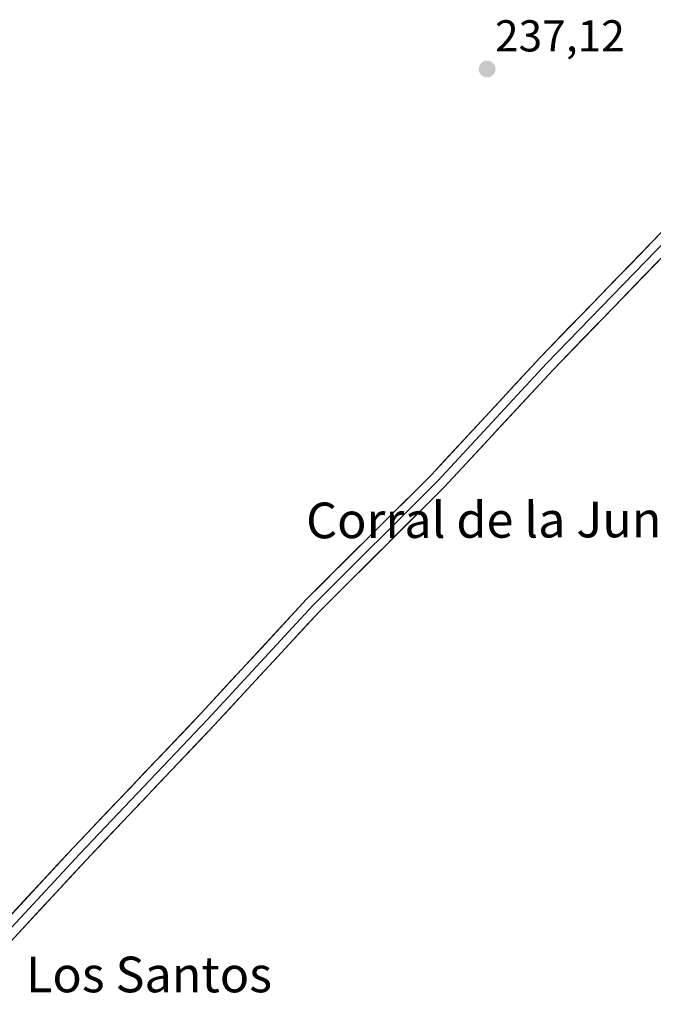
# Model space of a CAD drawing. Units: metres. Extents: x 629488 to 632984, y 4644027 to 4646404.
# Drawn here: x 632647 to 632790, y 4644568 to 4644789 of the extents above; entities that cross this region are included whole.
import ezdxf
from ezdxf.enums import TextEntityAlignment as Align

# ---------------------------------------------------------------- set-up
doc = ezdxf.new("R2010")
doc.units = ezdxf.units.M
doc.header["$MEASUREMENT"] = 0
for name, color, linetype, lineweight in [('Carátula', 7, 'Continuous', 5), ('Layer 0', 7, 'Continuous', 0), ('Punto de cota en terreno', 7, 'Continuous', 0), ('Rótulo de punto de cota en terreno', 19, 'Continuous', 0), ('Texto cartográfico', 19, 'Continuous', 0)]:
    doc.layers.add(name, color=color, linetype=linetype, lineweight=lineweight)
doc.styles.add('Arial', font='txt', dxfattribs={"height": 0.2})

# ---------------------------------------------------------------- blocks, each defined once
blk = doc.blocks.new('5PATER')
at = {"layer": 'Carátula', "linetype": 'Continuous', "lineweight": 5}
h = blk.add_hatch(color=250, dxfattribs=at)
edge = h.paths.add_edge_path()
edge.add_ellipse((0, 0.01), major_axis=(-1.33, -1.34), ratio=0.999422, start_angle=0, end_angle=360)

msp = doc.modelspace()

# ---------------------------------------------------------------- linework, layer by layer
at = {"layer": 'Layer 0', "linetype": 'Continuous', "lineweight": 0}
for points in [[(632635.51, 4644577.92), (632659.33, 4644603.54), (632688.11, 4644633.81), (632711.73, 4644659.33), (632739.78, 4644687.27), (632764.22, 4644713.61), (632791.31, 4644741.56), (632803.39, 4644754.48), (632804.44, 4644755.53), (632806.47, 4644757.95), (632808.06, 4644760.68), (632809.16, 4644763.65), (632809.73, 4644766.75), (632809.75, 4644769.91)], [(632811.78, 4644760.04), (632804.82, 4644753.09), (632792.76, 4644740.18), (632765.67, 4644712.24), (632741.22, 4644685.89), (632713.17, 4644657.95), (632689.57, 4644632.44), (632660.79, 4644602.17), (632636.97, 4644576.56), (632606.28, 4644543.75), (632582.47, 4644518.46), (632551.88, 4644486.92), (632525.74, 4644458.87), (632497.17, 4644429.03), (632474.2, 4644404.47), (632452.61, 4644381.93), (632437.48, 4644363.62), (632428.29, 4644357.6)], [(632815.69, 4644750.15), (632814.88, 4644751.02), (632813.94, 4644751.74), (632812.89, 4644752.29), (632811.76, 4644752.64), (632810.59, 4644752.8), (632809.41, 4644752.75), (632808.25, 4644752.5), (632807.15, 4644752.06), (632806.15, 4644751.43), (632805.27, 4644750.63), (632794.21, 4644738.8), (632767.12, 4644710.86), (632742.66, 4644684.5), (632714.61, 4644656.56), (632691.03, 4644631.07), (632662.24, 4644600.8), (632638.44, 4644575.19)]]:
    msp.add_lwpolyline(points, dxfattribs=at)
for points in [[(632645.72, 4644588.9, 239.59), (632649.12, 4644592.56, 239.61), (632652.52, 4644596.22, 239.59), (632655.93, 4644599.88, 239.63), (632659.33, 4644603.54, 239.64), (632662.53, 4644606.9, 239.62), (632665.72, 4644610.27, 239.62), (632668.92, 4644613.63, 239.62), (632672.12, 4644616.99, 239.61), (632675.32, 4644620.36, 239.6), (632678.52, 4644623.72, 239.57), (632681.72, 4644627.08, 239.61), (632684.91, 4644630.44, 239.61), (632688.11, 4644633.81, 239.62), (632691.49, 4644637.45, 239.54), (632694.86, 4644641.1, 239.55), (632698.24, 4644644.75, 239.54), (632701.61, 4644648.39, 239.54), (632704.98, 4644652.04, 239.53), (632708.36, 4644655.69, 239.5), (632711.73, 4644659.33, 239.4), (632715.24, 4644662.83, 239.38), (632718.74, 4644666.32, 239.28), (632722.25, 4644669.81, 239.22), (632725.76, 4644673.3, 239.19), (632729.26, 4644676.8, 239.14), (632732.77, 4644680.29, 239.12), (632736.27, 4644683.78, 239.13), (632739.78, 4644687.27, 239.13), (632742.83, 4644690.57, 239.08), (632745.89, 4644693.86, 239.13), (632748.94, 4644697.15, 239.07), (632752, 4644700.44, 239.07), (632755.05, 4644703.74, 239.08), (632758.11, 4644707.03, 239.02), (632761.16, 4644710.32, 238.96), (632764.22, 4644713.61, 238.88), (632767.6, 4644717.11, 238.75), (632770.99, 4644720.6, 238.62), (632774.38, 4644724.09, 238.49), (632777.76, 4644727.59, 238.37), (632781.15, 4644731.08, 238.38), (632784.54, 4644734.57, 238.31), (632787.92, 4644738.06, 238.22), (632791.31, 4644741.56, 238.11)], [(632790.82, 4644735.31, 238.27), (632787.44, 4644731.81, 238.36), (632784.05, 4644728.32, 238.47), (632780.66, 4644724.83, 238.46), (632777.28, 4644721.34, 238.54), (632773.89, 4644717.85, 238.64), (632770.5, 4644714.35, 238.8), (632767.12, 4644710.86, 238.81), (632764.06, 4644707.57, 238.84), (632761, 4644704.27, 238.91), (632757.95, 4644700.97, 238.86), (632754.89, 4644697.68, 238.91), (632751.83, 4644694.38, 239.04), (632748.77, 4644691.09, 238.86), (632745.72, 4644687.79, 238.87), (632742.66, 4644684.5, 238.95), (632739.15, 4644681, 238.89), (632735.65, 4644677.51, 238.97), (632732.14, 4644674.02, 239.02), (632728.64, 4644670.53, 238.94), (632725.13, 4644667.03, 239.08), (632721.62, 4644663.54, 239.34), (632718.12, 4644660.05, 239.41), (632714.61, 4644656.56, 239.45), (632711.24, 4644652.92, 239.51), (632707.88, 4644649.28, 239.54), (632704.51, 4644645.63, 239.53), (632701.14, 4644641.99, 239.55), (632697.77, 4644638.35, 239.57), (632694.4, 4644634.71, 239.51), (632691.03, 4644631.07, 239.54), (632687.83, 4644627.71, 239.56), (632684.63, 4644624.34, 239.61), (632681.43, 4644620.98, 239.58), (632678.24, 4644617.62, 239.58), (632675.04, 4644614.25, 239.6), (632671.84, 4644610.89, 239.58), (632668.64, 4644607.53, 239.57), (632665.44, 4644604.16, 239.59), (632662.24, 4644600.8, 239.55), (632658.84, 4644597.14, 239.54), (632655.44, 4644593.48, 239.56), (632652.04, 4644589.83, 239.64), (632648.64, 4644586.17, 239.59), (632645.24, 4644582.51, 239.63)]]:
    msp.add_polyline3d(points, dxfattribs=at)

# ---------------------------------------------------------------- block references
at = {"layer": 'Punto de cota en terreno', "linetype": 'Continuous', "lineweight": 0}
msp.add_blockref('5PATER', (632752.31, 4644778.32, 237.12), dxfattribs=at)

# ---------------------------------------------------------------- texts
at = {"layer": 'Rótulo de punto de cota en terreno', "color": 19, "linetype": 'Continuous', "lineweight": 0, "style": 'Arial'}
msp.add_text('237,12', height=7, dxfattribs=at).set_placement((632754.07, 4644780.08), align=Align.BOTTOM_LEFT)
at = {"layer": 'Texto cartográfico', "color": 19, "linetype": 'Continuous', "lineweight": 0, "style": 'Arial'}
msp.add_text('Corral de la Junta del Soto', height=8, rotation=0.1833, dxfattribs=at).set_placement((632779.01, 4644677.24), align=Align.MIDDLE_CENTER)
msp.add_text('Los Santos', height=8, dxfattribs=at).set_placement((632676.37, 4644575.15), align=Align.MIDDLE_CENTER)

doc.saveas('drawing.dxf')
